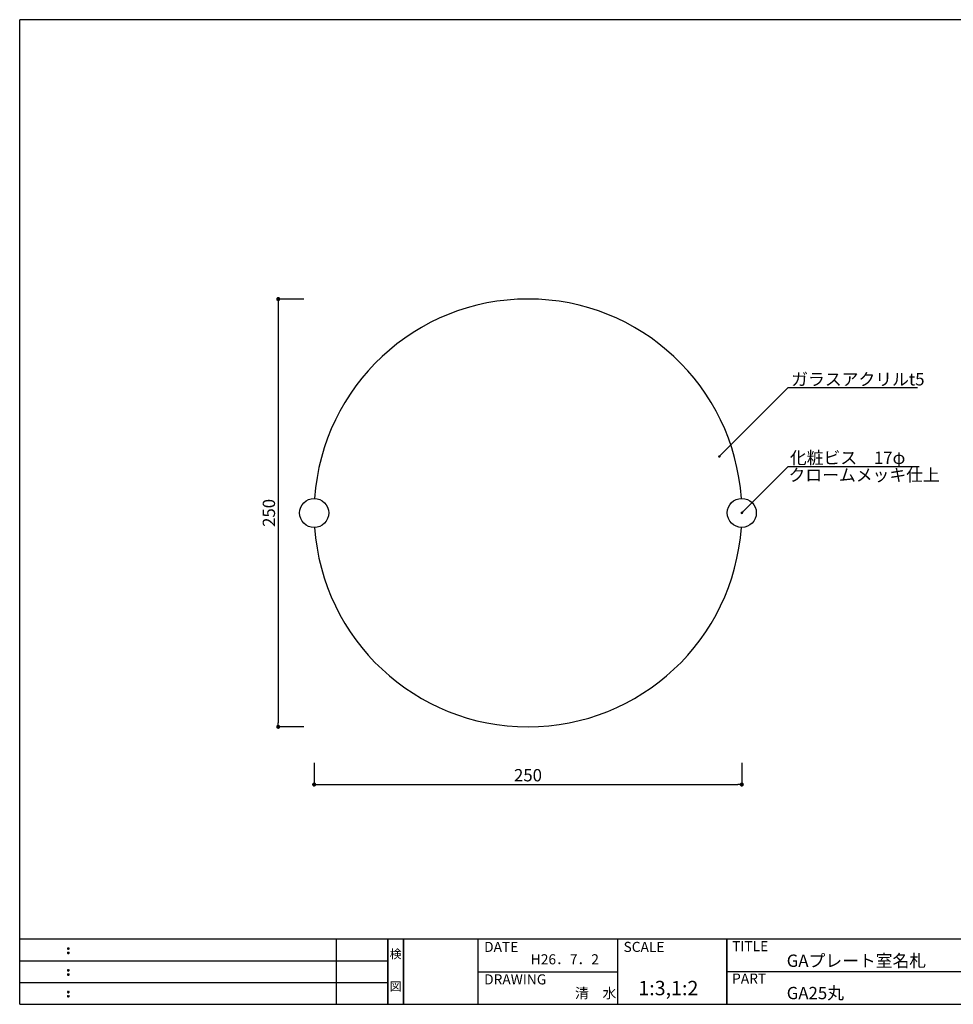
# Model space of a CAD drawing. Extents: x 0 to 280, y 0 to 192.
# Drawn here: x 0 to 182, y 0 to 192 of the extents above; entities that cross this region are included whole.
import ezdxf
from ezdxf.enums import TextEntityAlignment as Align

# ---------------------------------------------------------------- set-up
doc = ezdxf.new("R2010")
doc.units = 0
doc.header["$MEASUREMENT"] = 0
for name, color, linetype in [('寸法', 2, 'Continuous'), ('本体１', 7, 'Continuous'), ('本体２', 11, 'Continuous'), ('枠ライン', 1, 'Continuous'), ('枠文字', 4, 'Continuous'), ('枠横ライン', 9, 'Continuous'), ('注釈', 2, 'Continuous')]:
    doc.layers.add(name, color=color, linetype=linetype)
doc.styles.get("Standard").update_dxf_attribs({"font": 'txt.shx', "bigfont": 'extfont.shx'})
doc.styles.add('角ゴ', font='txt.shx', dxfattribs={"bigfont": 'extfont.shx'})

# ---------------------------------------------------------------- blocks, each defined once
blk = doc.blocks.new('_DOT')
at = {"color": 0, "linetype": 'ByBlock'}
blk.add_line((-0.5, 0), (-1, 0), dxfattribs=at)
at = {"color": 0, "linetype": 'ByBlock', "const_width": 0.5}
blk.add_lwpolyline([(-0.25, 0, 1), (0.25, 0, 1)], format="xyb", close=True, dxfattribs=at)

msp = doc.modelspace()

# ---------------------------------------------------------------- linework, layer by layer
at = {"layer": '寸法', "color": 2, "ltscale": 0.3}
for p, q in [((55.38, 137.39), (50.38, 137.39)), ((50.38, 136.59), (50.38, 54.86)), ((55.38, 54.06), (50.38, 54.06))]:
    msp.add_line(p, q, dxfattribs=at)
at = {"layer": '寸法', "color": 2}
for p, q in [((57.38, 47.06), (57.38, 42.81)), ((140.71, 47.06), (140.71, 42.81)), ((58.18, 42.81), (139.91, 42.81))]:
    msp.add_line(p, q, dxfattribs=at)
at = {"layer": '本体１'}
for start, end in [(3.8984, 176.1063), (183.9, 356.1047)]:
    msp.add_arc((99.05, 95.73), 41.67, start, end, dxfattribs=at)
at = {"layer": '本体２'}
for centre in [(57.38, 95.72), (140.71, 95.73)]:
    msp.add_circle(centre, 2.83, dxfattribs=at)
at = {"layer": '枠ライン'}
for p, q in [((61.76, 0), (61.76, 12.68)), ((71.76, 0), (71.76, 12.68)), ((71.76, 12.68), (71.76, 0)), ((71.76, 0), (71.76, 12.68)), ((71.76, 12.68), (71.76, 0)), ((71.76, 11.25), (71.76, 12.68)), ((74.76, 0), (74.76, 12.68)), ((74.76, 12.68), (74.76, 0)), ((89.26, 12.68), (89.26, 0)), ((116.52, 12.68), (116.52, 0)), ((137.82, 12.68), (137.82, 0)), ((137.82, 0), (137.82, 12.68)), ((137.82, 7.5), (137.82, 12.68)), ((0, 8.45), (71.76, 8.45)), ((89.26, 6.34), (116.52, 6.34)), ((194.51, 6.34), (137.82, 6.34)), ((0, 4.23), (71.76, 4.23))]:
    msp.add_line(p, q, dxfattribs=at)
at = {"layer": '枠文字'}
for p, q in [((9.36, 10.97), (9.47, 11.02)), ((9.36, 10.14), (9.47, 10.18)), ((9.47, 11.02), (9.58, 10.97)), ((9.47, 10.18), (9.58, 10.14)), ((9.36, 6.74), (9.47, 6.79)), ((9.36, 5.91), (9.47, 5.96)), ((9.47, 6.79), (9.58, 6.74)), ((9.47, 5.96), (9.58, 5.91)), ((9.36, 2.51), (9.47, 2.56)), ((9.47, 2.56), (9.58, 2.51)), ((9.36, 1.68), (9.47, 1.73)), ((9.47, 1.73), (9.58, 1.68))]:
    msp.add_line(p, q, dxfattribs=at)
for centre, radius, start, end in [((9.47, 10.86), 0.15, 134.654, 181.435), ((9.47, 10.86), 0.157, 179.029, 224.269), ((9.47, 10.03), 0.149, 134.592, 181.372), ((9.47, 10.02), 0.151, 178.785, 225.126), ((9.47, 10.86), 0.157, 225.791, 271.031), ((9.47, 10.02), 0.154, 224.225, 270.785), ((9.48, 10.85), 0.151, 268.848, 315.188), ((9.48, 10.02), 0.146, 268.889, 316.987), ((9.48, 10.86), 0.148, 359.011, 46.889), ((9.48, 10.86), 0.153, 314.087, 0.648), ((9.48, 10.03), 0.147, 358.965, 47.063), ((9.48, 10.02), 0.147, 313.002, 1.099), ((9.47, 6.64), 0.15, 134.654, 181.435), ((9.47, 6.63), 0.157, 179.029, 224.269), ((9.47, 5.8), 0.149, 134.592, 181.372), ((9.47, 5.8), 0.151, 178.785, 225.126), ((9.47, 6.63), 0.157, 225.791, 271.031), ((9.48, 6.63), 0.151, 268.848, 315.188), ((9.48, 6.63), 0.148, 359.011, 46.889), ((9.48, 6.63), 0.153, 314.087, 0.648), ((9.48, 5.8), 0.147, 358.965, 47.063), ((9.48, 5.8), 0.147, 313.002, 1.099), ((9.47, 5.8), 0.154, 224.225, 270.785), ((9.48, 5.79), 0.146, 268.889, 316.987), ((9.47, 2.41), 0.15, 134.654, 181.435), ((9.47, 2.4), 0.157, 179.029, 224.269), ((9.47, 2.41), 0.157, 225.791, 271.031), ((9.48, 2.4), 0.151, 268.848, 315.188), ((9.48, 2.41), 0.148, 359.011, 46.889), ((9.48, 2.4), 0.153, 314.087, 0.648), ((9.47, 1.58), 0.149, 134.592, 181.372), ((9.47, 1.57), 0.151, 178.785, 225.126), ((9.47, 1.57), 0.154, 224.225, 270.785), ((9.48, 1.56), 0.146, 268.889, 316.987), ((9.48, 1.58), 0.147, 358.965, 47.063), ((9.48, 1.57), 0.147, 313.002, 1.099)]:
    msp.add_arc(centre, radius, start, end, dxfattribs=at)
at = {"layer": '枠横ライン'}
for p, q in [((0, 0), (0, 191.82)), ((280.22, 191.82), (0, 191.82)), ((280.22, 12.68), (0, 12.68)), ((0, 0), (280.22, 0))]:
    msp.add_line(p, q, dxfattribs=at)
at = {"layer": '注釈'}
for p, q in [((149.78, 120.16), (174.95, 120.16)), ((149.74, 104.75), (175.29, 104.75))]:
    msp.add_line(p, q, dxfattribs=at)
at = {"layer": '注釈', "color": 2}
for points in [[(136.71, 107.09), (149.78, 120.16)], [(141.07, 96.08), (149.74, 104.75)]]:
    msp.add_lwpolyline(points, dxfattribs=at)

# ---------------------------------------------------------------- block references
at = {"layer": '寸法', "color": 2, "ltscale": 0.3, "xscale": 0.8, "yscale": 0.8, "zscale": 0.8}
for p, rotation in [((50.38, 137.39), 90), ((50.38, 54.06), 270)]:
    msp.add_blockref('_DOT', p, dxfattribs=dict(at, rotation=rotation))
at = {"layer": '寸法', "color": 2, "xscale": 0.8, "yscale": 0.8, "zscale": 0.8, "rotation": 180}
msp.add_blockref('_DOT', (57.38, 42.81), dxfattribs=at)
at = {"layer": '寸法', "color": 2, "xscale": 0.8, "yscale": 0.8, "zscale": 0.8}
msp.add_blockref('_DOT', (140.71, 42.81), dxfattribs=at)
at = {"layer": '注釈', "color": 2, "xscale": 0.5, "yscale": 0.5, "zscale": 0.5}
for p, rotation in [((136.35, 106.73), 224.9999999999999), ((140.71, 95.73), 225)]:
    msp.add_blockref('_DOT', p, dxfattribs=dict(at, rotation=rotation))

# ---------------------------------------------------------------- texts
at = {"layer": '寸法', "color": 2, "ltscale": 0.3, "insert": (48.56, 95.73), "char_height": 2.4, "attachment_point": 5, "rotation": 90}
msp.add_mtext('\\A1;250', dxfattribs=at)
at = {"layer": '寸法', "color": 2, "insert": (99.05, 44.63), "char_height": 2.4, "attachment_point": 5, "style": '角ゴ'}
msp.add_mtext('\\A1;250', dxfattribs=at)
at = {"layer": '枠文字'}
for s, height, p in [('DATE', 1.968, (90.5, 10.2)), ('SCALE', 1.968, (117.67, 10.2)), ('TITLE', 1.968, (138.82, 10.34)), ('H26．7．2', 1.968, (99.59, 7.78)), ('GAプレート室名札', 2.4, (149.47, 7.29)), ('DRAWING', 1.968, (90.5, 3.87)), ('PART ', 1.968, (138.82, 4.03)), ('1:3,1:2', 2.808, (120.55, 1.76)), ('清\u3000水', 1.968, (108.21, 1.19)), ('GA25丸', 2.4, (149.47, 0.99))]:
    msp.add_text(s, height=height, dxfattribs=at).set_placement(p)
for s, p in [('検', (73.26, 8.96)), ('図', (73.26, 2.64))]:
    msp.add_text(s, height=1.69, dxfattribs=at).set_placement(p, align=Align.CENTER)
at = {"layer": '注釈', "linetype": 'Continuous'}
msp.add_text('ガラスアクリルt5', height=2.4, dxfattribs=at).set_placement((150.35, 120.56))
at = {"layer": '注釈', "color": 2, "linetype": 'ByBlock', "style": '角ゴ'}
for s, p in [('化粧ビス\u300017φ', (150.09, 105.27)), ('クロームメッキ仕上', (149.82, 101.91))]:
    msp.add_text(s, height=2.4, dxfattribs=at).set_placement(p)

doc.saveas('drawing.dxf')
